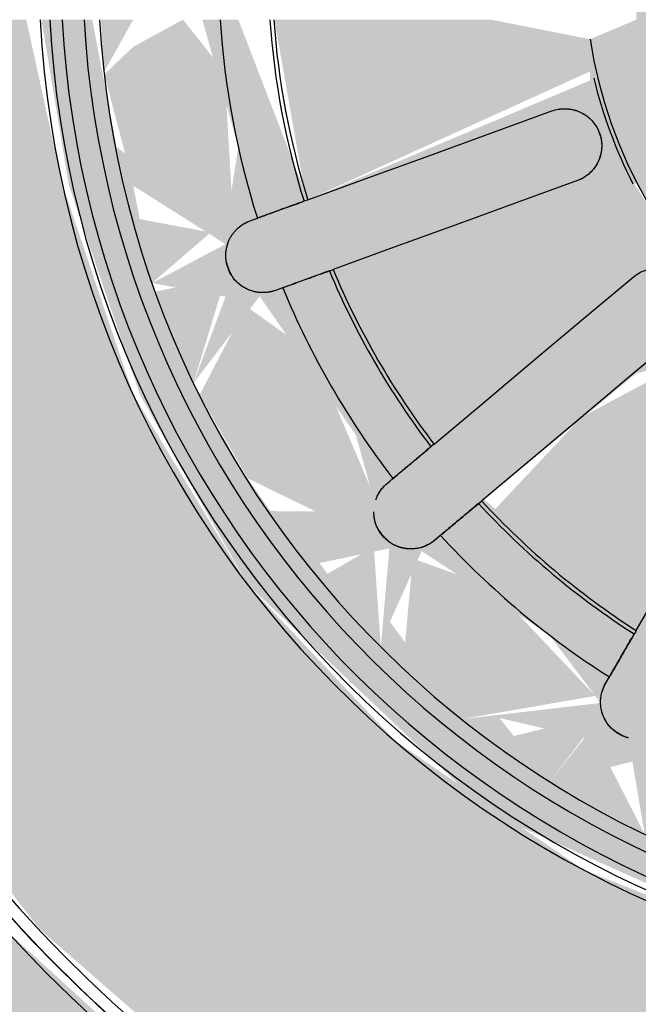
# Model space of a CAD drawing. Units: millimetres. Extents: x 2274.3 to 2313.3, y 1378.6 to 1432.3.
# Drawn here: x 2283.3 to 2283.3, y 1381 to 1381 of the extents above; entities that cross this region are included whole.
import ezdxf

# ---------------------------------------------------------------- set-up
doc = ezdxf.new("R2010")
doc.units = ezdxf.units.MM
doc.layers.add('G-IMPT', color=7, linetype='Continuous', lineweight=25)
doc.layers.add('P-SANR-FIXT', color=7, linetype='Continuous', lineweight=25)

# ---------------------------------------------------------------- blocks, each defined once
blk = doc.blocks.new('94023102RVM001A - 94023-V104-PLANTA BAIXA GRANITO')
at = {"layer": 'G-IMPT', "true_color": 0xbdbbb9}
for points in [[(-5.5702, 2.3383), (-5.5446, -1.4943), (-5.4406, -1.7521), (-5.2778, -1.9758), (-5.0371, -2.1517), (-4.8479, -2.2277), (-4.6217, -2.2654), (-4.572, -2.2682), (4.7941, -2.2432), (5.0541, -2.1423), (5.2402, -2.0095), (5.3848, -1.8408), (5.5142, -1.5997), (5.5674, -1.3197), (5.5702, -1.27), (5.5446, 4.7963), (5.4406, 5.0541), (5.2778, 5.2778), (5.0371, 5.4537), (4.8479, 5.5297), (4.6217, 5.5674), (4.277, 5.5702), (0.4318, 5.5702), (0.4318, 4.9572), (0.3831, 4.7726), (0.2481, 4.6296), (0.0571, 4.5604), (0.0571, 3.1216), (0.2707, 3.0991), (0.5322, 3.0247), (0.7755, 2.9035), (0.9925, 2.7397), (1.1756, 2.5388), (1.3188, 2.3077), (1.417, 2.0542), (1.4669, 1.7869), (1.4669, 1.5151), (1.417, 1.2478), (1.3188, 0.9943), (1.1756, 0.7632), (0.9925, 0.5623), (0.7755, 0.3985), (0.5322, 0.2773), (0.2707, 0.2029), (0, 0.1778), (-0.2707, 0.2029), (-0.5322, 0.2773), (-0.7755, 0.3985), (-0.9925, 0.5623), (-1.1756, 0.7632), (-1.3188, 0.9943), (-1.417, 1.2478), (-1.4669, 1.5151), (-1.4669, 1.7869), (-1.417, 2.0542), (-1.3017, 2.3383), (-1.1756, 2.5388), (-0.9925, 2.7397), (-0.7755, 2.9035), (-0.5322, 3.0247), (-0.2707, 3.0991), (-0.0571, 3.1548), (-0.0571, 4.5604), (-0.2481, 4.6296), (-0.3831, 4.7726), (-0.4318, 4.9572), (-0.4318, 5.5702), (-4.7963, 5.5446), (-5.0541, 5.4443), (-5.2361, 5.3151), (-5.3848, 5.1428), (-5.5174, 4.8907), (-5.5674, 4.6217), (-5.5702, 4.3464)], [(-1.4478, 1.651), (-1.417, 1.3587), (-1.3188, 1.0572), (-1.2218, 0.8755), (-1.0528, 0.6585), (-0.8429, 0.4754), (-0.5892, 0.3302), (-0.3962, 0.2585), (-0.1336, 0.2094), (0.1336, 0.2094), (0.4523, 0.2773), (0.7234, 0.3985), (0.8878, 0.5083), (1.0887, 0.6982), (1.2525, 0.9276), (1.3737, 1.1987), (1.4231, 1.385), (1.4469, 1.6697), (1.417, 1.9433), (1.3188, 2.2448), (1.2218, 2.4265), (1.0157, 2.6806), (0.8429, 2.8266), (0.5938, 2.9698), (0.3962, 3.0435), (0.0571, 3.0962), (0.0571, 2.702), (0.2266, 2.6805), (0.4426, 2.6077), (0.6379, 2.4902), (0.823, 2.3077), (0.9313, 2.1447), (1.0192, 1.917), (1.0526, 1.651), (1.0402, 1.4805), (0.9792, 1.2608), (0.8725, 1.0595), (0.7128, 0.8755), (0.4753, 0.7117), (0.3366, 0.6521), (0.114, 0.6031), (-0.114, 0.6031), (-0.3366, 0.6521), (-0.5434, 0.7478), (-0.7249, 0.8857), (-0.8725, 1.0595), (-0.9792, 1.2608), (-1.0442, 1.5174), (-1.044, 1.7869), (-1.0157, 1.933), (-0.9313, 2.1447), (-0.7988, 2.3383), (-0.6379, 2.4902), (-0.4426, 2.6077), (-0.2266, 2.6805), (-0.0571, 2.7177), (-0.0571, 3.0962), (-0.2923, 3.068), (-0.5938, 2.9698), (-0.7755, 2.8728), (-0.9925, 2.7038), (-1.1756, 2.4939), (-1.3188, 2.2448), (-1.394, 2.0412), (-1.4452, 1.7081)]]:
    blk.add_hatch(color=9, dxfattribs=at).paths.add_polyline_path(points, flags=0)
h = blk.add_hatch(color=9, dxfattribs=at)
h.paths.add_polyline_path([(-1.0526, 1.7081), (-1.0093, 1.369), (-0.9243, 1.1573), (-0.7953, 0.9686), (-0.6254, 0.8101), (-0.4426, 0.6943), (-0.1979, 0.6215), (0, 0.6031), (0.2266, 0.6279), (0.4753, 0.7117), (0.6379, 0.8196), (0.8209, 0.9943), (0.9792, 1.2775), (1.0342, 1.482), (1.0526, 1.7081), (0.9792, 2.0412), (0.7911, 2.3383), (0.635, 2.4919), (0.3366, 2.6499), (0.0571, 2.6925), (0.0571, 2.6409), (0.2265, 2.6077), (0.2759, 2.5042), (0.1112, 2.5138), (0.0571, 2.5128), (0.0571, 2.4626), (0.2417, 2.4265), (0.1071, 2.1309), (0.0772, 2.1381), (0.0571, 2.1291), (0.0334, 2.0898), (-0.0571, 2.0905), (-0.0772, 2.1381), (-0.1196, 2.1381), (-0.2424, 2.4283), (-0.0571, 2.4997), (-0.0571, 2.5367), (-0.1881, 2.4997), (-0.2718, 2.5128), (-0.1881, 2.6248), (-0.0571, 2.6499), (-0.0571, 2.702), (-0.2266, 2.6741), (-0.4426, 2.6009), (-0.6379, 2.4902), (-0.8725, 2.2425), (-1.0183, 1.917), (-1.0402, 1.7833)], flags=0)
h.paths.add_polyline_path([(-0.9682, 1.43), (-0.8725, 1.4566), (-0.8031, 1.3184), (-0.8031, 1.23), (-0.8948, 1.2201), (-0.9539, 1.3803)], flags=0)
h.paths.add_polyline_path([(-0.9869, 1.5398), (-0.9009, 1.5026), (-0.9739, 1.4633), (-0.9848, 1.5275)], flags=0)
h.paths.add_polyline_path([(-0.9869, 1.5398), (-0.9312, 1.651), (-0.8725, 1.578), (-0.9009, 1.5291), (-0.9312, 1.5328)], flags=0)
h.paths.add_polyline_path([(-0.9869, 1.7622), (-0.8881, 1.7745), (-0.8881, 1.6893), (-0.9312, 1.651), (-0.9598, 1.7081)], flags=0)
h.paths.add_polyline_path([(-0.9869, 1.7622), (-0.9595, 1.8627), (-0.9009, 1.7995), (-0.9584, 1.7745)], flags=0)
h.paths.add_polyline_path([(-0.9682, 1.872), (-0.8948, 2.0819), (-0.7923, 2.0708), (-0.8393, 1.8967), (-0.9009, 1.8475), (-0.9661, 1.8712)], flags=0)
h.paths.add_polyline_path([(-0.8948, 2.0819), (-0.8409, 2.1794), (-0.82, 2.0945), (-0.8725, 2.0857)], flags=0)
h.paths.add_polyline_path([(-0.7764, 1.0318), (-0.7598, 1.1748), (-0.6351, 1.0523), (-0.6009, 0.9855), (-0.72, 0.9686), (-0.7719, 1.0267)], flags=0)
h.paths.add_polyline_path([(-0.8409, 1.1226), (-0.772, 1.1748), (-0.7991, 1.0638), (-0.8403, 1.1218)], flags=0)
h.paths.add_polyline_path([(-0.8948, 1.2201), (-0.8105, 1.177), (-0.8535, 1.1455), (-0.8733, 1.1813)], flags=0)
h.paths.add_polyline_path([(-0.7764, 2.2702), (-0.6763, 2.3438), (-0.6037, 2.3112), (-0.6896, 2.1802), (-0.7598, 2.1272), (-0.7732, 2.2425)], flags=0)
h.paths.add_polyline_path([(-0.8409, 2.1794), (-0.7752, 2.2312), (-0.7958, 2.1438), (-0.8139, 2.1581)], flags=0)
h.paths.add_polyline_path([(-0.8142, 1.651), (-0.8125, 1.703), (-0.6102, 1.7199), (-0.4902, 1.6896), (-0.5444, 1.6376), (-0.5256, 1.6002), (-0.6888, 1.5732), (-0.8125, 1.599)], flags=0)
h.paths.add_polyline_path([(-0.7943, 1.8297), (-0.722, 2.0238), (-0.4543, 1.8392), (-0.4691, 1.8034), (-0.7063, 1.8142), (-0.7762, 1.8266)], flags=0)
h.paths.add_polyline_path([(-0.7943, 1.4723), (-0.597, 1.5071), (-0.4691, 1.4986), (-0.4691, 1.4496), (-0.6655, 1.3107), (-0.7249, 1.2806), (-0.7919, 1.4633)], flags=0)
h.paths.add_polyline_path([(-0.328, 0.7136), (-0.2759, 0.7739), (-0.261, 0.6943), (-0.3219, 0.7119)], flags=0)
h.paths.add_polyline_path([(-0.4309, 0.7562), (-0.3225, 0.7892), (-0.3366, 0.7172), (-0.4105, 0.7478)], flags=0)
h.paths.add_polyline_path([(-0.5284, 0.8101), (-0.5284, 0.9367), (-0.4014, 0.88), (-0.3517, 0.8101), (-0.4426, 0.7627), (-0.467, 0.7762)], flags=0)
h.paths.add_polyline_path([(-0.6192, 0.8746), (-0.5556, 0.9129), (-0.5511, 0.8262), (-0.6182, 0.8739)], flags=0)
h.paths.add_polyline_path([(-0.7022, 0.9488), (-0.6018, 0.9342), (-0.6379, 0.8913)], flags=0)
h.paths.add_polyline_path([(-0.7022, 2.3532), (-0.6159, 2.4163), (-0.6009, 2.3444), (-0.6663, 2.3501)], flags=0)
h.paths.add_polyline_path([(-0.6853, 2.0906), (-0.5501, 2.2473), (-0.421, 2.0905), (-0.384, 1.9584), (-0.399, 1.9409), (-0.65, 2.0703)], flags=0)
h.paths.add_polyline_path([(-0.6853, 1.2114), (-0.399, 1.3611), (-0.3818, 1.3116), (-0.4662, 1.1547), (-0.5632, 1.0638), (-0.6595, 1.1748)], flags=0)
h.paths.add_polyline_path([(-0.5284, 2.4919), (-0.4309, 2.5458), (-0.3415, 2.4778), (-0.4844, 2.3788), (-0.5507, 2.3604), (-0.5287, 2.4902)], flags=0)
h.paths.add_polyline_path([(-0.6192, 2.4274), (-0.5288, 2.4902), (-0.5813, 2.3821), (-0.6099, 2.4163)], flags=0)
h.paths.add_polyline_path([(-0.4936, 2.2985), (-0.314, 2.4022), (-0.2249, 2.0898), (-0.2899, 2.05), (-0.4661, 2.2657)], flags=0)
h.paths.add_polyline_path([(-0.4936, 1.0035), (-0.2899, 1.252), (-0.2245, 1.2082), (-0.2911, 0.9626), (-0.314, 0.8998), (-0.4507, 0.9736)], flags=0)
h.paths.add_polyline_path([(-0.4309, 2.5458), (-0.328, 2.5884), (-0.3419, 2.5128), (-0.4014, 2.5349)], flags=0)
h.paths.add_polyline_path([(-0.4013, 1.651), (-0.3701, 1.8034), (-0.3074, 1.909), (-0.2007, 1.9986), (-0.0571, 2.0473), (0.114, 2.0344), (0.241, 1.9703), (0.3074, 1.909), (0.3771, 1.7883), (0.3998, 1.6334), (0.3701, 1.4986), (0.3074, 1.393), (0.2007, 1.3034), (0.0381, 1.253), (-0.1096, 1.2665), (-0.241, 1.3317), (-0.3074, 1.393), (-0.3771, 1.5137), (-0.3998, 1.6334)], flags=0)
h.paths.add_polyline_path([(-0.328, 2.5884), (-0.2279, 2.6077), (-0.288, 2.5128), (-0.3219, 2.5768)], flags=0)
h.paths.add_polyline_path([(-0.2759, 0.7978), (-0.1112, 0.7882), (-0.0407, 0.7455), (-0.1135, 0.6645), (-0.2265, 0.6943), (-0.273, 0.7918)], flags=0)
h.paths.add_polyline_path([(-0.2424, 0.8737), (-0.1071, 1.1711), (-0.0772, 1.1639), (-0.0381, 0.9639), (-0.0381, 0.8377), (-0.2195, 0.8677)], flags=0)
h.paths.add_polyline_path([(-0.1112, 0.6641), (-0.0245, 0.7455), (-0.0051, 0.6582), (-0.0326, 0.6597)], flags=0)
h.paths.add_polyline_path([(0.1112, 0.6641), (0.059, 0.7661), (0.1881, 0.8023), (0.273, 0.7918), (0.1881, 0.6772), (0.1135, 0.6645)], flags=0)
h.paths.add_polyline_path([(0, 0.6579), (0.0326, 0.738), (0.0937, 0.6632)], flags=0)
h.paths.add_polyline_path([(0.0381, 0.8377), (0.0455, 1.062), (0.1071, 1.1711), (0.1196, 1.1639), (0.2424, 0.8737), (0.1009, 0.8433)], flags=0)
h.paths.add_polyline_path([(0.0571, 2.5816), (0.0792, 2.6009), (0.0571, 2.5871)], flags=0)
h.paths.add_polyline_path([(0.221, 2.6192), (0.3219, 2.5769), (0.2694, 2.5388), (0.2279, 2.6077)], flags=0)
h.paths.add_polyline_path([(0.4309, 0.7562), (0.3371, 0.8201), (0.4753, 0.9204), (0.5467, 0.9178), (0.5284, 0.8101), (0.4753, 0.7808)], flags=0)
h.paths.add_polyline_path([(0.328, 0.7136), (0.3371, 0.7909), (0.4105, 0.7478), (0.3366, 0.7172)], flags=0)
h.paths.add_polyline_path([(0.221, 0.6828), (0.2866, 0.7918), (0.3159, 0.7101), (0.261, 0.6943)], flags=0)
h.paths.add_polyline_path([(0.2239, 1.2115), (0.2899, 1.252), (0.4753, 0.9907), (0.314, 0.8998), (0.2245, 1.2082)], flags=0)
h.paths.add_polyline_path([(0.2239, 2.0905), (0.2911, 2.3394), (0.314, 2.4022), (0.4936, 2.2985), (0.2899, 2.05)], flags=0)
h.paths.add_polyline_path([(0.3219, 2.5054), (0.3366, 2.5848), (0.4014, 2.5349), (0.335, 2.5102)], flags=0)
h.paths.add_polyline_path([(0.5284, 2.4919), (0.6075, 2.4135), (0.5569, 2.3842), (0.5288, 2.4902)], flags=0)
h.paths.add_polyline_path([(0.3371, 2.4819), (0.4435, 2.5388), (0.5347, 2.4546), (0.5284, 2.3653), (0.3966, 2.4265), (0.3627, 2.4581)], flags=0)
h.paths.add_polyline_path([(0.3739, 1.9703), (0.4753, 2.1582), (0.5632, 2.2382), (0.6825, 2.0891), (0.399, 1.9409), (0.3812, 1.9618)], flags=0)
h.paths.add_polyline_path([(0.3739, 1.3317), (0.399, 1.3611), (0.6853, 1.2114), (0.5501, 1.0547), (0.421, 1.2115), (0.3767, 1.3245)], flags=0)
h.paths.add_polyline_path([(0.4543, 1.8392), (0.6655, 1.9913), (0.7234, 2.0247), (0.7943, 1.8297), (0.4753, 1.803), (0.4691, 1.8034)], flags=0)
h.paths.add_polyline_path([(0.4543, 1.4628), (0.4753, 1.499), (0.6628, 1.4955), (0.7919, 1.4633), (0.722, 1.2782), (0.4691, 1.4496)], flags=0)
h.paths.add_polyline_path([(0.4902, 1.6124), (0.5444, 1.6644), (0.4902, 1.6896), (0.676, 1.7315), (0.8125, 1.703), (0.8125, 1.599), (0.6102, 1.5821), (0.5084, 1.6061)], flags=0)
h.paths.add_polyline_path([(0.9312, 1.651), (0.8674, 1.7078), (0.9009, 1.7729), (0.9869, 1.7622), (0.9707, 1.7299)], flags=0)
h.paths.add_polyline_path([(0.9869, 1.5398), (0.8832, 1.5432), (0.8881, 1.6127), (0.9312, 1.651)], flags=0)
h.paths.add_polyline_path([(0.9682, 1.43), (0.9109, 1.5069), (0.9827, 1.5151), (0.9684, 1.4312)], flags=0)
h.paths.add_polyline_path([(0.8948, 1.2201), (0.7923, 1.2312), (0.8393, 1.4053), (0.9009, 1.4545), (0.9611, 1.4053), (0.9116, 1.2608)], flags=0)
h.paths.add_polyline_path([(0.8409, 1.1226), (0.8034, 1.2046), (0.8836, 1.2), (0.86, 1.1573)], flags=0)
h.paths.add_polyline_path([(0.7764, 1.0318), (0.8003, 1.1547), (0.8276, 1.104), (0.7961, 1.0595)], flags=0)
h.paths.add_polyline_path([(0.7022, 0.9488), (0.6055, 0.9943), (0.6896, 1.1218), (0.7621, 1.1547), (0.7569, 1.0099), (0.7106, 0.9582)], flags=0)
h.paths.add_polyline_path([(0.6192, 0.8746), (0.6009, 0.9576), (0.6854, 0.9337), (0.6202, 0.8755)], flags=0)
h.paths.add_polyline_path([(0.5284, 0.8101), (0.5831, 0.9178), (0.599, 0.8602), (0.5308, 0.8118)], flags=0)
h.paths.add_polyline_path([(0.5947, 2.3438), (0.6379, 2.4107), (0.6708, 2.3505), (0.6009, 2.3443)], flags=0)
h.paths.add_polyline_path([(0.6009, 2.3165), (0.72, 2.3334), (0.7719, 2.2313), (0.7598, 2.1272), (0.636, 2.2479), (0.6055, 2.3077)], flags=0)
h.paths.add_polyline_path([(0.7719, 2.125), (0.8034, 2.2322), (0.8202, 2.1631), (0.7748, 2.1272)], flags=0)
h.paths.add_polyline_path([(0.7923, 2.0708), (0.9056, 2.0557), (0.9682, 1.872), (0.8768, 1.8387), (0.8031, 1.9836), (0.7992, 2.0149)], flags=0)
h.paths.add_polyline_path([(0.7958, 2.0986), (0.8409, 2.1794), (0.8608, 2.0876), (0.8034, 2.0973)], flags=0)
h.paths.add_polyline_path([(0.9009, 1.7994), (0.9739, 1.8387), (0.9583, 1.7745), (0.9297, 1.7869)], flags=0)
h = blk.add_hatch(color=9, dxfattribs=at)
h.paths.add_polyline_path([(-0.9869, 1.7622), (-0.9312, 1.651), (-0.8725, 1.724), (-0.9009, 1.7729)], flags=0)
h.paths.add_polyline_path([(-0.9682, 1.872), (-0.8725, 1.8454), (-0.8031, 1.9836), (-0.8031, 2.072), (-0.8948, 2.0819), (-0.9552, 1.917)], flags=0)
h.paths.add_polyline_path([(-0.9869, 1.7622), (-0.9009, 1.7995), (-0.9739, 1.8387), (-0.9848, 1.7745)], flags=0)
h.paths.add_polyline_path([(-0.7764, 2.2702), (-0.7525, 2.1327), (-0.6409, 2.2382), (-0.6113, 2.3203), (-0.7226, 2.3305), (-0.7719, 2.2753)], flags=0)
h.paths.add_polyline_path([(-0.8409, 2.1794), (-0.772, 2.1272), (-0.7991, 2.2382), (-0.8403, 2.1802)], flags=0)
h.paths.add_polyline_path([(-0.8948, 2.0819), (-0.8105, 2.125), (-0.8409, 2.1794), (-0.8836, 2.102)], flags=0)
h.paths.add_polyline_path([(-0.6192, 2.4274), (-0.5632, 2.3604), (-0.5625, 2.4677)], flags=0)
h.paths.add_polyline_path([(-0.7022, 2.3532), (-0.5996, 2.3604), (-0.6317, 2.4163)], flags=0)
h.paths.add_polyline_path([(-0.551, 2.3584), (-0.4014, 2.422), (-0.3517, 2.4919), (-0.4426, 2.5393), (-0.5287, 2.4902), (-0.5507, 2.3604)], flags=0)
h.paths.add_polyline_path([(-0.328, 2.5884), (-0.2759, 2.5281), (-0.261, 2.6077), (-0.2759, 2.6034)], flags=0)
h.paths.add_polyline_path([(-0.4309, 2.5458), (-0.3224, 2.5128), (-0.3366, 2.5848), (-0.4105, 2.5542)], flags=0)
h.paths.add_polyline_path([(-0.2759, 2.5042), (-0.1112, 2.5138), (-0.0571, 2.5565), (-0.085, 2.6077), (-0.1135, 2.6375), (-0.2265, 2.6077), (-0.273, 2.5102)], flags=0)
h.paths.add_polyline_path([(-0.1112, 2.6379), (-0.0571, 2.6077), (-0.0571, 2.6409)], flags=0)
h.paths.add_polyline_path([(0.0571, 2.5367), (0.1881, 2.4997), (0.2718, 2.5128), (0.1881, 2.6248), (0.1112, 2.6379), (0.0571, 2.5388)], flags=0)
h.paths.add_polyline_path([(0.0571, 2.6379), (0.0761, 2.6049), (0.1112, 2.6379), (0.0571, 2.6409)], flags=0)
h.paths.add_polyline_path([(0.221, 2.6192), (0.3018, 2.5388), (0.328, 2.5884), (0.261, 2.6077)], flags=0)
h.paths.add_polyline_path([(0.4309, 2.5458), (0.3371, 2.4819), (0.467, 2.3842), (0.5467, 2.3842), (0.5043, 2.5052), (0.4426, 2.5393)], flags=0)
h.paths.add_polyline_path([(0.3219, 2.5054), (0.4105, 2.5542), (0.328, 2.5884), (0.3223, 2.5102)], flags=0)
h.paths.add_polyline_path([(0.5284, 2.4919), (0.5796, 2.38), (0.6182, 2.4281), (0.5308, 2.4902)], flags=0)
h.paths.add_polyline_path([(0.7022, 2.3532), (0.6055, 2.3077), (0.7083, 2.1661), (0.7632, 2.1572), (0.7719, 2.2753), (0.7107, 2.3438)], flags=0)
h.paths.add_polyline_path([(0.5947, 2.3438), (0.6854, 2.3683), (0.6132, 2.4069), (0.5969, 2.3512)], flags=0)
h.paths.add_polyline_path([(0.7719, 2.125), (0.8276, 2.198), (0.7754, 2.2382), (0.772, 2.1272)], flags=0)
h.paths.add_polyline_path([(0.7923, 2.0708), (0.829, 1.9125), (0.9009, 1.8474), (0.9682, 1.872), (0.8897, 2.0813), (0.8031, 2.072)], flags=0)
h.paths.add_polyline_path([(0.7958, 2.0986), (0.8836, 2.102), (0.8272, 2.1549), (0.8034, 2.1122)], flags=0)
h.paths.add_polyline_path([(0.8674, 1.7078), (0.9312, 1.651), (0.9869, 1.7622), (0.8809, 1.7514)], flags=0)
h.paths.add_polyline_path([(0.9009, 1.7994), (0.9827, 1.7869), (0.9682, 1.872), (0.9179, 1.8177)], flags=0)
h = blk.add_hatch(color=9, dxfattribs=at)
h.paths.add_polyline_path([(-0.8142, 1.651), (-0.5444, 1.6644), (-0.5256, 1.7018), (-0.6888, 1.7288), (-0.8125, 1.703)], flags=0)
h.paths.add_polyline_path([(-0.7943, 1.8297), (-0.597, 1.7949), (-0.4691, 1.8034), (-0.4691, 1.8524), (-0.6672, 1.9922), (-0.7249, 2.0214), (-0.7919, 1.8387)], flags=0)
h.paths.add_polyline_path([(-0.6853, 2.0906), (-0.399, 1.9409), (-0.3818, 1.9904), (-0.4662, 2.1473), (-0.5632, 2.2382), (-0.6595, 2.1272)], flags=0)
h.paths.add_polyline_path([(-0.4936, 2.2985), (-0.2899, 2.05), (-0.2245, 2.0938), (-0.2911, 2.3394), (-0.314, 2.4022), (-0.4661, 2.3177)], flags=0)
h.paths.add_polyline_path([(-0.2424, 2.4283), (-0.1071, 2.1309), (-0.0772, 2.1381), (-0.0571, 2.24), (-0.0571, 2.4626), (-0.2239, 2.4332)], flags=0)
h.paths.add_polyline_path([(0.0571, 2.4626), (0.0772, 2.1381), (0.1196, 2.1381), (0.2424, 2.4283), (0.1071, 2.4581)], flags=0)
h.paths.add_polyline_path([(0.2239, 2.0905), (0.298, 2.0611), (0.4753, 2.3113), (0.314, 2.4022), (0.2245, 2.0938)], flags=0)
h.paths.add_polyline_path([(0.3739, 1.9703), (0.399, 1.9409), (0.6853, 2.0906), (0.5461, 2.2425), (0.421, 2.0905), (0.3767, 1.9775)], flags=0)
h.paths.add_polyline_path([(0.4543, 1.8392), (0.4753, 1.803), (0.6807, 1.8097), (0.7943, 1.8297), (0.7147, 2.0196), (0.4691, 1.8524)], flags=0)
h.paths.add_polyline_path([(0.4902, 1.6896), (0.6102, 1.651), (0.8142, 1.651), (0.8034, 1.7049), (0.6102, 1.7199), (0.5444, 1.7083)], flags=0)
at = {"layer": 'G-IMPT', "color": 7}
for p, q in [((-0.1738, 2.24), (-0.151, 2.1772)), ((-0.2226, 2.1511), (-0.2454, 2.2139)), ((-0.3802, 2.0448), (-0.4232, 2.096))]:
    blk.add_line(p, q, dxfattribs=at)
at = {"layer": 'G-IMPT', "color": 7, "flags": 128}
for points in [[(-0.9511, 2.7593), (-0.9947, 2.7204), (-1.0367, 2.6798), (-1.077, 2.6375), (-1.1156, 2.5937), (-1.1524, 2.5483), (-1.1873, 2.5015), (-1.2204, 2.4533), (-1.2515, 2.4039), (-1.2806, 2.3532), (-1.3077, 2.3015), (-1.3326, 2.2487), (-1.3555, 2.1949), (-1.3761, 2.1403), (-1.3946, 2.0848), (-1.4108, 2.0287), (-1.4248, 1.972), (-1.4365, 1.9148), (-1.4459, 1.8571), (-1.453, 1.7991), (-1.4577, 1.7409), (-1.4602, 1.6825), (-1.4605, 1.651)], [(-1.4605, 1.651), (-1.4593, 1.7094), (-1.4558, 1.7677), (-1.45, 1.8258), (-1.4418, 1.8837), (-1.4314, 1.9412), (-1.4186, 1.9982), (-1.4036, 2.0546), (-1.3864, 2.1104), (-1.3669, 2.1655), (-1.3452, 2.2197), (-1.3214, 2.2731), (-1.2955, 2.3254), (-1.2674, 2.3767), (-1.2374, 2.4268), (-1.2054, 2.4757), (-1.1715, 2.5232), (-1.1356, 2.5694), (-1.098, 2.614), (-1.0586, 2.6572), (-1.0175, 2.6987), (-0.9748, 2.7386)], [(-0.2639, 2.4875), (-0.2626, 2.4838), (-0.2612, 2.4801)], [(-0.3328, 2.454), (-0.3342, 2.4577), (-0.3355, 2.4614)], [(-0.2424, 2.4283), (-0.2195, 2.3655), (-0.1967, 2.3027), (-0.1738, 2.24), (-0.151, 2.1772)], [(-0.2226, 2.1511), (-0.2454, 2.2139), (-0.2683, 2.2767), (-0.2911, 2.3394), (-0.314, 2.4022)], [(-0.5341, 2.3468), (-0.5316, 2.3438), (-0.529, 2.3408)], [(-0.4936, 2.2985), (-0.4507, 2.2473), (-0.4077, 2.1962), (-0.3648, 2.145), (-0.3218, 2.0938)], [(-0.5874, 2.2918), (-0.5899, 2.2948), (-0.5925, 2.2978)], [(-0.3802, 2.0448), (-0.4232, 2.096), (-0.4661, 2.1472), (-0.509, 2.1984), (-0.552, 2.2495)], [(-0.7398, 2.1221), (-0.7364, 2.1202), (-0.733, 2.1182)], [(-0.6853, 2.0906), (-0.6274, 2.0572), (-0.5696, 2.0238), (-0.5117, 1.9904), (-0.4539, 1.957)]]:
    blk.add_lwpolyline(points, dxfattribs=at)
at = {"layer": 'G-IMPT', "color": 7}
for radius, start, end in [(1.4732, 92.2258, 180), (1.4605, 92.2452, 180), (1.4605, 92.2452, 180), (1.4478, 92.2649, 180), (1.0541, 93.1125, 270), (1.0441, 93.1378, 180), (1.0314, 93.1766, 180), (1.0314, 93.1766, 180), (1.0089, 93.2524, 180), (0.9931, 93.3041, 180), (0.8693, 93.7729, 107.4879), (0.8183, 94.0083, 107.3313), (0.8142, 94.0285, 107.3178), (0.8693, 112.5121, 127.4879), (0.8183, 112.6687, 127.3313), (0.8142, 112.6822, 127.3178), (0.8693, 132.5121, 147.4879), (0.8183, 132.6687, 147.3313), (0.8142, 132.6822, 147.3178), (0.4932, 99, 180), (0.4973, 103.6221, 117)]:
    blk.add_arc((0, 1.651), radius, start, end, dxfattribs=at)
for points, knots in [([(-0.3355, 2.4614), (-0.3361, 2.463), (-0.337, 2.4662), (-0.3377, 2.4703), (-0.3378, 2.4738), (-0.3378, 2.4764), (-0.3376, 2.4787), (-0.3374, 2.4805), (-0.3371, 2.4819), (-0.3368, 2.4833), (-0.3363, 2.4852), (-0.3356, 2.4876), (-0.3346, 2.49), (-0.3337, 2.4918), (-0.3332, 2.4927), (-0.3327, 2.4935), (-0.3322, 2.4942), (-0.3316, 2.4952), (-0.3303, 2.4971), (-0.3283, 2.4998), (-0.3259, 2.5023), (-0.3237, 2.5042), (-0.3222, 2.5052), (-0.3209, 2.506), (-0.3195, 2.5068), (-0.3168, 2.5082), (-0.3126, 2.5099), (-0.3082, 2.5113), (-0.3053, 2.512), (-0.3037, 2.5123), (-0.3022, 2.5125), (-0.3004, 2.5127), (-0.2975, 2.5127), (-0.294, 2.5122), (-0.2908, 2.5115), (-0.2887, 2.5109), (-0.2875, 2.5105), (-0.2866, 2.5102), (-0.2858, 2.51), (-0.2848, 2.5096), (-0.283, 2.5088), (-0.2807, 2.5076), (-0.2786, 2.5062), (-0.277, 2.505), (-0.2759, 2.5042), (-0.2748, 2.5033), (-0.2734, 2.5021), (-0.2718, 2.5005), (-0.2701, 2.4985), (-0.268, 2.4957), (-0.2658, 2.4921), (-0.2645, 2.4891), (-0.2639, 2.4875)], [0, 0, 0, 0, 0.055556, 0.111111, 0.138889, 0.166667, 0.194444, 0.208333, 0.222222, 0.236111, 0.25, 0.277778, 0.305556, 0.319444, 0.326389, 0.333333, 0.340278, 0.347222, 0.361111, 0.388889, 0.416667, 0.430556, 0.444444, 0.451389, 0.458333, 0.472222, 0.5, 0.527778, 0.541667, 0.548611, 0.555556, 0.569444, 0.583333, 0.611111, 0.638889, 0.652778, 0.659722, 0.666667, 0.673611, 0.680556, 0.694444, 0.722222, 0.75, 0.763889, 0.777778, 0.791667, 0.805556, 0.833333, 0.861111, 0.888889, 0.944444, 1, 1, 1, 1]), ([(-0.3357, 2.487), (-0.3356, 2.4874), (-0.3353, 2.4882), (-0.3346, 2.4897), (-0.3337, 2.4917), (-0.3326, 2.4938), (-0.3317, 2.4952), (-0.3311, 2.496), (-0.3307, 2.4967), (-0.3302, 2.4973), (-0.3295, 2.4982), (-0.3283, 2.4997), (-0.3264, 2.5018), (-0.3241, 2.5038), (-0.3221, 2.5053), (-0.3208, 2.5062), (-0.3196, 2.5069), (-0.3185, 2.5076), (-0.3163, 2.5088), (-0.3128, 2.5103), (-0.3092, 2.5114), (-0.3067, 2.5119), (-0.3054, 2.5121), (-0.3047, 2.5122), (-0.3044, 2.5123)], [0.2222222, 0.2222222, 0.2222222, 0.2222222, 0.2361111, 0.25, 0.2777778, 0.3055556, 0.3194444, 0.3263889, 0.3333333, 0.3402778, 0.3472222, 0.3611111, 0.3888889, 0.4166667, 0.4305556, 0.4444444, 0.4513889, 0.4583333, 0.4722222, 0.5, 0.5277778, 0.5416667, 0.5486111, 0.5555556, 0.5555556, 0.5555556, 0.5555556]), ([(-0.2424, 2.4283), (-0.244, 2.4327), (-0.2471, 2.4413), (-0.2522, 2.4553), (-0.2563, 2.4666), (-0.2594, 2.475), (-0.2606, 2.4785), (-0.2612, 2.4801)], [0, 0, 0, 0, 0.2, 0.4, 0.7, 0.85, 1, 1, 1, 1]), ([(-0.3328, 2.454), (-0.3321, 2.4519), (-0.3303, 2.4471), (-0.3264, 2.4364), (-0.322, 2.4244), (-0.3175, 2.412), (-0.3152, 2.4055), (-0.314, 2.4022)], [0, 0, 0, 0, 0.2, 0.4, 0.7, 0.85, 1, 1, 1, 1]), ([(-0.5925, 2.2978), (-0.5935, 2.2991), (-0.5955, 2.3017), (-0.5975, 2.3054), (-0.5989, 2.3086), (-0.5998, 2.3111), (-0.6004, 2.3133), (-0.6007, 2.3151), (-0.6009, 2.3165), (-0.6011, 2.3179), (-0.6013, 2.3199), (-0.6015, 2.3224), (-0.6014, 2.325), (-0.6012, 2.3269), (-0.601, 2.328), (-0.6008, 2.3289), (-0.6006, 2.3297), (-0.6003, 2.3309), (-0.5998, 2.3331), (-0.5988, 2.3363), (-0.5974, 2.3395), (-0.596, 2.342), (-0.595, 2.3435), (-0.594, 2.3447), (-0.5929, 2.3459), (-0.5909, 2.3481), (-0.5875, 2.3512), (-0.5839, 2.354), (-0.5814, 2.3556), (-0.58, 2.3565), (-0.5786, 2.3572), (-0.577, 2.358), (-0.5743, 2.3589), (-0.5709, 2.3597), (-0.5675, 2.3601), (-0.5653, 2.3603), (-0.5641, 2.3603), (-0.5635, 2.3604), (-0.5632, 2.3604)], [0, 0, 0, 0, 0.0555556, 0.1111111, 0.1388889, 0.1666667, 0.1944444, 0.2083333, 0.2222222, 0.2361111, 0.25, 0.2777778, 0.3055556, 0.3194444, 0.3263889, 0.3333333, 0.3402778, 0.3472222, 0.3611111, 0.3888889, 0.4166667, 0.4305556, 0.4444444, 0.4513889, 0.4583333, 0.4722222, 0.5, 0.5277778, 0.5416667, 0.5486111, 0.5555556, 0.5694444, 0.5833333, 0.6111111, 0.6388889, 0.6527778, 0.6597222, 0.6666667, 0.6666667, 0.6666667, 0.6666667]), ([(-0.6014, 2.3217), (-0.6014, 2.3221), (-0.6014, 2.323), (-0.6013, 2.3247), (-0.6011, 2.3269), (-0.6008, 2.3292), (-0.6004, 2.3309), (-0.6002, 2.3318), (-0.6, 2.3326), (-0.5997, 2.3333), (-0.5994, 2.3344), (-0.5988, 2.3362), (-0.5977, 2.3388), (-0.5962, 2.3415), (-0.5949, 2.3436), (-0.5939, 2.3449), (-0.5931, 2.346), (-0.5922, 2.347), (-0.5906, 2.3489), (-0.5878, 2.3515), (-0.5848, 2.3538), (-0.5827, 2.3551), (-0.5815, 2.3558), (-0.5803, 2.3564), (-0.5788, 2.3571), (-0.5765, 2.3581), (-0.5736, 2.359), (-0.5708, 2.3597), (-0.5689, 2.36), (-0.5679, 2.3601), (-0.5673, 2.3602), (-0.5671, 2.3602)], [0.2222222, 0.2222222, 0.2222222, 0.2222222, 0.2361111, 0.25, 0.2777778, 0.3055556, 0.3194444, 0.3263889, 0.3333333, 0.3402778, 0.3472222, 0.3611111, 0.3888889, 0.4166667, 0.4305556, 0.4444444, 0.4513889, 0.4583333, 0.4722222, 0.5, 0.5277778, 0.5416667, 0.5486111, 0.5555556, 0.5694444, 0.5833333, 0.6111111, 0.6388889, 0.6527778, 0.6597222, 0.6666667, 0.6666667, 0.6666667, 0.6666667]), ([(-0.551, 2.3584), (-0.5506, 2.3582), (-0.5497, 2.3579), (-0.548, 2.3572), (-0.5459, 2.3563), (-0.5436, 2.355), (-0.5407, 2.3531), (-0.5374, 2.3505), (-0.5351, 2.3481), (-0.5341, 2.3468)], [0.7777778, 0.7777778, 0.7777778, 0.7777778, 0.7916667, 0.8055556, 0.8333333, 0.8611111, 0.8888889, 0.9444444, 1, 1, 1, 1]), ([(-0.4936, 2.2985), (-0.4966, 2.3021), (-0.5025, 2.3091), (-0.5121, 2.3205), (-0.5198, 2.3297), (-0.5256, 2.3366), (-0.528, 2.3395), (-0.529, 2.3408)], [0, 0, 0, 0, 0.2, 0.4, 0.7, 0.85, 1, 1, 1, 1]), ([(-0.5874, 2.2918), (-0.586, 2.2901), (-0.5827, 2.2861), (-0.5754, 2.2774), (-0.5671, 2.2676), (-0.5587, 2.2575), (-0.5542, 2.2522), (-0.552, 2.2495)], [0, 0, 0, 0, 0.2, 0.4, 0.7, 0.85, 1, 1, 1, 1]), ([(-0.151, 2.1772), (-0.1502, 2.1751), (-0.149, 2.1708), (-0.1485, 2.1644), (-0.149, 2.1589), (-0.1499, 2.1545), (-0.1508, 2.1514), (-0.1521, 2.1483), (-0.1536, 2.1453), (-0.1554, 2.1425), (-0.1574, 2.1398), (-0.1596, 2.1374), (-0.1621, 2.1351), (-0.1648, 2.133), (-0.1679, 2.131), (-0.1713, 2.1293), (-0.1754, 2.1278), (-0.1794, 2.1267), (-0.1835, 2.1261), (-0.1878, 2.126), (-0.192, 2.1264), (-0.196, 2.1271), (-0.2001, 2.1284), (-0.2039, 2.1301), (-0.2075, 2.1321), (-0.2108, 2.1345), (-0.215, 2.1383), (-0.2192, 2.1435), (-0.2216, 2.1485), (-0.2226, 2.1511)], [0, 0, 0, 0, 0.055556, 0.111111, 0.166667, 0.194444, 0.222222, 0.25, 0.277778, 0.305556, 0.333333, 0.361111, 0.388889, 0.416667, 0.444444, 0.479167, 0.513889, 0.548611, 0.583333, 0.618056, 0.652778, 0.6875, 0.722222, 0.756944, 0.791667, 0.826389, 0.861111, 0.930556, 1, 1, 1, 1]), ([(-0.151, 2.1772), (-0.1495, 2.1731), (-0.1483, 2.1665), (-0.149, 2.1577), (-0.1507, 2.1513), (-0.1535, 2.1453), (-0.1585, 2.1379), (-0.1672, 2.1305), (-0.1801, 2.1258), (-0.1927, 2.1259), (-0.2009, 2.1286), (-0.2053, 2.1309), (-0.2082, 2.1326), (-0.2115, 2.135), (-0.2151, 2.1385), (-0.2192, 2.1436), (-0.2215, 2.1481), (-0.2226, 2.1511)], [0, 0, 0, 0, 0.111111, 0.166667, 0.222222, 0.277778, 0.333333, 0.444444, 0.555556, 0.666667, 0.75, 0.770833, 0.791667, 0.833333, 0.875, 0.916667, 1, 1, 1, 1]), ([(-0.7958, 2.0986), (-0.7957, 2.099), (-0.7954, 2.0997), (-0.7949, 2.1012), (-0.7937, 2.104), (-0.7916, 2.108), (-0.7891, 2.1119), (-0.7873, 2.1143), (-0.7863, 2.1156), (-0.7853, 2.1167), (-0.784, 2.118), (-0.7818, 2.1198), (-0.7788, 2.1217), (-0.7758, 2.1232), (-0.7738, 2.1241), (-0.7727, 2.1246), (-0.7719, 2.125), (-0.7711, 2.1253), (-0.77, 2.1257), (-0.7682, 2.1262), (-0.7656, 2.1268), (-0.7631, 2.127), (-0.7612, 2.1272), (-0.7597, 2.1272), (-0.7583, 2.1273), (-0.7565, 2.1272), (-0.7542, 2.127), (-0.7516, 2.1266), (-0.7483, 2.1258), (-0.7443, 2.1245), (-0.7413, 2.123), (-0.7398, 2.1221)], [0.4444444, 0.4444444, 0.4444444, 0.4444444, 0.4513889, 0.4583333, 0.4722222, 0.5, 0.5277778, 0.5416667, 0.5486111, 0.5555556, 0.5694444, 0.5833333, 0.6111111, 0.6388889, 0.6527778, 0.6597222, 0.6666667, 0.6736111, 0.6805556, 0.6944444, 0.7222222, 0.75, 0.7638889, 0.7777778, 0.7916667, 0.8055556, 0.8333333, 0.8611111, 0.8888889, 0.9444444, 1, 1, 1, 1]), ([(-0.7953, 2.1003), (-0.7952, 2.1006), (-0.795, 2.1012), (-0.7946, 2.1025), (-0.7937, 2.1048), (-0.792, 2.1082), (-0.7899, 2.1114), (-0.7883, 2.1133), (-0.7874, 2.1144), (-0.7865, 2.1154), (-0.7854, 2.1165), (-0.7836, 2.1182), (-0.7812, 2.1201), (-0.7788, 2.1217), (-0.7771, 2.1226), (-0.7762, 2.1231), (-0.7754, 2.1235), (-0.7747, 2.1238), (-0.7738, 2.1242), (-0.7722, 2.1249), (-0.77, 2.1256), (-0.7679, 2.1262), (-0.7662, 2.1265), (-0.7654, 2.1267), (-0.765, 2.1268)], [0.4444444, 0.4444444, 0.4444444, 0.4444444, 0.4513889, 0.4583333, 0.4722222, 0.5, 0.5277778, 0.5416667, 0.5486111, 0.5555556, 0.5694444, 0.5833333, 0.6111111, 0.6388889, 0.6527778, 0.6597222, 0.6666667, 0.6736111, 0.6805556, 0.6944444, 0.7222222, 0.75, 0.7638889, 0.7777778, 0.7777778, 0.7777778, 0.7777778]), ([(-0.6853, 2.0906), (-0.6894, 2.093), (-0.6972, 2.0975), (-0.7102, 2.105), (-0.7206, 2.111), (-0.7284, 2.1155), (-0.7316, 2.1174), (-0.733, 2.1182)], [0, 0, 0, 0, 0.2, 0.4, 0.7, 0.85, 1, 1, 1, 1]), ([(-0.3218, 2.0938), (-0.3204, 2.0921), (-0.3178, 2.0884), (-0.3151, 2.0826), (-0.3137, 2.0773), (-0.313, 2.0729), (-0.3129, 2.0696), (-0.313, 2.0663), (-0.3134, 2.063), (-0.3141, 2.0597), (-0.3151, 2.0565), (-0.3164, 2.0535), (-0.3179, 2.0504), (-0.3197, 2.0475), (-0.3219, 2.0447), (-0.3246, 2.0418), (-0.3279, 2.039), (-0.3313, 2.0366), (-0.335, 2.0347), (-0.339, 2.0331), (-0.343, 2.032), (-0.3471, 2.0314), (-0.3513, 2.0312), (-0.3555, 2.0314), (-0.3595, 2.0321), (-0.3635, 2.0333), (-0.3687, 2.0354), (-0.3744, 2.0389), (-0.3784, 2.0427), (-0.3802, 2.0448)], [0, 0, 0, 0, 0.055556, 0.111111, 0.166667, 0.194444, 0.222222, 0.25, 0.277778, 0.305556, 0.333333, 0.361111, 0.388889, 0.416667, 0.444444, 0.479167, 0.513889, 0.548611, 0.583333, 0.618056, 0.652778, 0.6875, 0.722222, 0.756944, 0.791667, 0.826389, 0.861111, 0.930556, 1, 1, 1, 1])]:
    blk.add_open_spline(points, degree=3, knots=knots, dxfattribs=at)
for points in [[(-0.2728, 2.5014), (-0.2717, 2.5003), (-0.2698, 2.4981), (-0.2682, 2.4958), (-0.2674, 2.4947)], [(-0.2674, 2.4947), (-0.2668, 2.4937), (-0.2655, 2.4915), (-0.2644, 2.4889), (-0.2639, 2.4875)], [(-0.2639, 2.4875), (-0.2627, 2.4841), (-0.26, 2.4767), (-0.2551, 2.4634), (-0.2497, 2.4484), (-0.2458, 2.4377), (-0.2438, 2.4321)], [(-0.3355, 2.4614), (-0.336, 2.4628), (-0.3368, 2.4655), (-0.3373, 2.468), (-0.3374, 2.4692)], [(-0.3154, 2.4061), (-0.3174, 2.4116), (-0.3213, 2.4223), (-0.3267, 2.4373), (-0.3316, 2.4506), (-0.3343, 2.4581), (-0.3355, 2.4614)], [(-0.5472, 2.3568), (-0.5458, 2.3562), (-0.5432, 2.3548), (-0.5409, 2.3532), (-0.5399, 2.3523)], [(-0.5399, 2.3523), (-0.5389, 2.3516), (-0.537, 2.35), (-0.535, 2.3479), (-0.5341, 2.3468)], [(-0.5341, 2.3468), (-0.5318, 2.344), (-0.5267, 2.338), (-0.5176, 2.3271), (-0.5074, 2.3149), (-0.5, 2.3062), (-0.4962, 2.3016)], [(-0.5969, 2.3044), (-0.5976, 2.3056), (-0.5988, 2.3082), (-0.5997, 2.311), (-0.6001, 2.3124)], [(-0.5925, 2.2978), (-0.5934, 2.2989), (-0.5951, 2.3012), (-0.5964, 2.3034), (-0.5969, 2.3044)], [(-0.5546, 2.2527), (-0.5584, 2.2572), (-0.5657, 2.2659), (-0.576, 2.2782), (-0.5851, 2.289), (-0.5902, 2.2951), (-0.5925, 2.2978)], [(-0.7472, 2.1254), (-0.746, 2.125), (-0.7437, 2.1241), (-0.7411, 2.1229), (-0.7398, 2.1221)], [(-0.7398, 2.1221), (-0.7367, 2.1204), (-0.7299, 2.1164), (-0.7176, 2.1093), (-0.7038, 2.1013), (-0.694, 2.0957), (-0.6888, 2.0927)]]:
    blk.add_open_spline(points, degree=3, dxfattribs=at)
blk = doc.blocks.new('94023102RVM001A - Ceres 53 BL 94023_102-V105-PLANTA BAIXA GRANITO')
at = {"xscale": 0.03937007874015751, "yscale": 0.03937007874015751, "zscale": 0.03937007874015751}
blk.add_blockref('94023102RVM001A - 94023-V104-PLANTA BAIXA GRANITO', (0, -0.065), dxfattribs=at)

msp = doc.modelspace()

# ---------------------------------------------------------------- block references
at = {"layer": 'P-SANR-FIXT', "rotation": 90.00000000000053}
msp.add_blockref('94023102RVM001A - Ceres 53 BL 94023_102-V105-PLANTA BAIXA GRANITO', (2283.328937, 1380.999343), dxfattribs=at)

doc.saveas('drawing.dxf')
